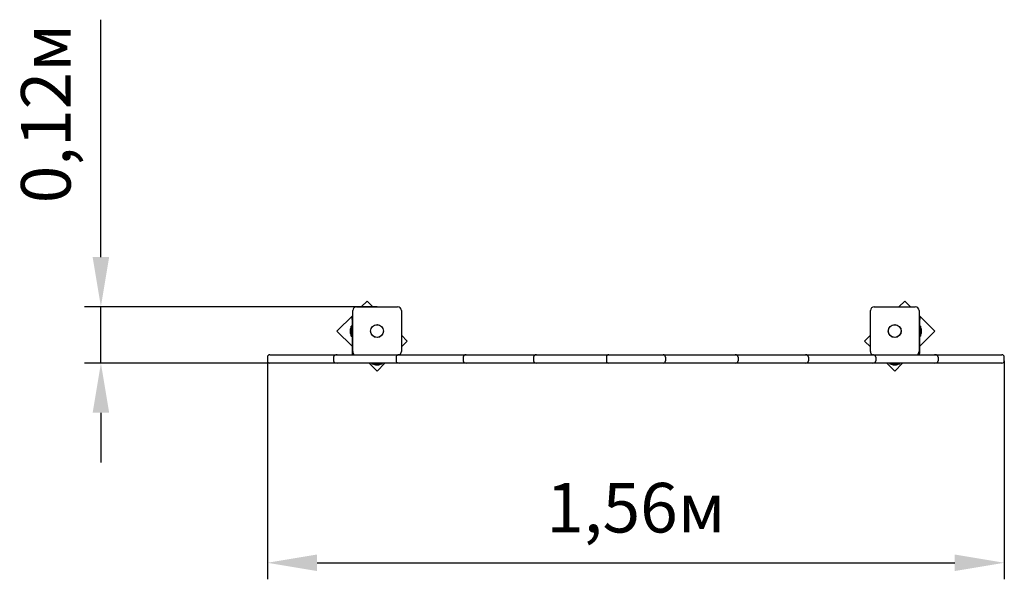
# Model space of a CAD drawing. Units: millimetres. Extents: x 1.6 to 3.68, y 2.82 to 4.
import ezdxf

# ---------------------------------------------------------------- set-up
doc = ezdxf.new("R2010")
doc.units = ezdxf.units.MM
doc.header["$LTSCALE"] = 35
doc.header["$PDSIZE"] = -1
doc.linetypes.add('SLD-Сплошная', pattern=[0])
doc.styles.get("Standard").update_dxf_attribs({"font": 'isocpeui.ttf'})
doc.dimstyles.new('ISO-25', dxfattribs={"dimtxt": 2.5, "dimasz": 2.5, "dimexe": 1.25, "dimexo": 0.625, "dimtad": 1, "dimtxsty": 'Standard', "dimcen": 2.5, "dimadec": 0, "dimazin": 0, "dimtfac": 1, "dimtmove": 0, "dimatfit": 3, "dimfxl": 1, "dimarcsym": 0})

# ---------------------------------------------------------------- blocks, each defined once
blk = doc.blocks.new('*D7')
at = {"color": 0, "lineweight": -2, "transparency": 16777216}
for p, q in [((2.1202, 3.279), (2.1202, 2.8164)), ((3.6802, 3.279), (3.6802, 2.8164)), ((2.2252, 2.8514), (3.5752, 2.8514))]:
    blk.add_line(p, q, dxfattribs=at)
at = {"color": 0, "transparency": 16777216}
for points in [[(2.2252, 2.8689), (2.2252, 2.8339), (2.1202, 2.8514)], [(3.5752, 2.8689), (3.5752, 2.8339), (3.6802, 2.8514)]]:
    blk.add_solid(points, dxfattribs=at)
at = {"layer": 'Defpoints', "color": 0, "transparency": 16777216}
for p in [(2.1202, 3.279), (3.6802, 3.279), (3.6802, 2.8514)]:
    blk.add_point(p, dxfattribs=at)
at = {"color": 0, "transparency": 16777216, "insert": (2.9002, 2.9544), "char_height": 0.105, "attachment_point": 5}
blk.add_mtext('1,56м', dxfattribs=at)
blk = doc.blocks.new('*D8')
at = {"color": 0, "lineweight": -2, "transparency": 16777216}
for p, q in [((1.7676, 3.4985), (1.7676, 4.0012)), ((2.3522, 3.3935), (1.7326, 3.3935)), ((1.7676, 3.274), (1.7676, 3.3935)), ((2.1324, 3.274), (1.7326, 3.274)), ((1.7676, 3.169), (1.7676, 3.064))]:
    blk.add_line(p, q, dxfattribs=at)
at = {"color": 0, "transparency": 16777216}
for points in [[(1.7501, 3.4985), (1.7851, 3.4985), (1.7676, 3.3935)], [(1.7501, 3.169), (1.7851, 3.169), (1.7676, 3.274)]]:
    blk.add_solid(points, dxfattribs=at)
at = {"layer": 'Defpoints', "color": 0, "transparency": 16777216}
for p in [(1.7676, 3.3935), (2.3522, 3.3935), (2.1324, 3.274)]:
    blk.add_point(p, dxfattribs=at)
at = {"color": 0, "transparency": 16777216, "insert": (1.6646, 3.8024), "char_height": 0.105, "attachment_point": 5, "rotation": 90}
blk.add_mtext('0,12м', dxfattribs=at)

msp = doc.modelspace()

# ---------------------------------------------------------------- linework, layer by layer
at = {"color": 7, "linetype": 'SLD-Сплошная', "lineweight": 25}
for p, q in [((2.331, 3.4056), (2.3188, 3.3935)), ((2.3432, 3.3935), (2.331, 3.4056)), ((3.4694, 3.4056), (3.4572, 3.3935)), ((3.4815, 3.3935), (3.4694, 3.4056)), ((2.3007, 3.2985), (2.3007, 3.3855)), ((2.3087, 3.3935), (2.3957, 3.3935)), ((2.4037, 3.3855), (2.4037, 3.2985)), ((3.3967, 3.2985), (3.3967, 3.3855)), ((3.4047, 3.3935), (3.4917, 3.3935)), ((3.4997, 3.3855), (3.4997, 3.2985)), ((2.3007, 3.3753), (2.2674, 3.342)), ((2.2992, 3.3716), (2.3007, 3.3716)), ((2.2992, 3.3666), (2.2992, 3.3716)), ((2.2992, 3.3666), (2.2992, 3.296)), ((3.533, 3.342), (3.4997, 3.3753)), ((3.4997, 3.3716), (3.5012, 3.3716)), ((3.5012, 3.3716), (3.5012, 3.3666)), ((3.5012, 3.296), (3.5012, 3.3666)), ((2.2674, 3.342), (2.2992, 3.3102)), ((2.2956, 3.3455), (2.2956, 3.342)), ((2.2956, 3.342), (2.2956, 3.3385)), ((2.2992, 3.3526), (2.2974, 3.3526)), ((2.2974, 3.3313), (2.2974, 3.3526)), ((3.503, 3.3526), (3.5012, 3.3526)), ((3.5012, 3.3102), (3.533, 3.342)), ((3.503, 3.3526), (3.503, 3.3313)), ((3.5048, 3.3385), (3.5048, 3.3455)), ((2.2974, 3.3313), (2.2992, 3.3313)), ((2.4159, 3.3208), (2.4037, 3.333)), ((2.4037, 3.3086), (2.4159, 3.3208)), ((3.3967, 3.333), (3.3845, 3.3208)), ((3.3845, 3.3208), (3.3967, 3.3086)), ((3.5012, 3.3313), (3.503, 3.3313)), ((2.1202, 3.287), (2.1202, 3.279)), ((2.1252, 3.292), (2.1324, 3.292)), ((2.1324, 3.274), (2.1252, 3.274)), ((2.1324, 3.292), (2.2677, 3.292)), ((2.2677, 3.274), (2.1324, 3.274)), ((2.2602, 3.287), (2.2602, 3.279)), ((2.2677, 3.292), (2.3995, 3.292)), ((2.3995, 3.274), (2.2677, 3.274)), ((2.3354, 3.274), (2.3522, 3.2571)), ((2.3415, 3.274), (2.3415, 3.2722)), ((2.3522, 3.2571), (2.369, 3.274)), ((2.3628, 3.2722), (2.3628, 3.274)), ((2.3925, 3.287), (2.3925, 3.279)), ((2.3995, 3.292), (2.5411, 3.292)), ((2.5411, 3.274), (2.3995, 3.274)), ((2.5346, 3.287), (2.5346, 3.279)), ((2.5411, 3.292), (2.6897, 3.292)), ((2.6897, 3.274), (2.5411, 3.274)), ((2.6837, 3.287), (2.6837, 3.279)), ((2.6897, 3.292), (2.8427, 3.292)), ((2.8427, 3.274), (2.6897, 3.274)), ((2.8377, 3.287), (2.8377, 3.279)), ((2.8427, 3.292), (2.9577, 3.292)), ((2.9577, 3.274), (2.8427, 3.274)), ((2.9577, 3.292), (3.1107, 3.292)), ((3.1107, 3.274), (2.9577, 3.274)), ((2.9627, 3.287), (2.9627, 3.279)), ((3.1107, 3.292), (3.2592, 3.292)), ((3.2592, 3.274), (3.1107, 3.274)), ((3.1167, 3.287), (3.1167, 3.279)), ((3.2592, 3.292), (3.4008, 3.292)), ((3.4008, 3.274), (3.2592, 3.274)), ((3.2658, 3.287), (3.2658, 3.279)), ((3.4008, 3.292), (3.5327, 3.292)), ((3.5327, 3.274), (3.4008, 3.274)), ((3.4079, 3.287), (3.4079, 3.279)), ((3.4313, 3.274), (3.4482, 3.2571)), ((3.4375, 3.274), (3.4375, 3.2722)), ((3.4482, 3.2571), (3.465, 3.274)), ((3.4588, 3.2722), (3.4588, 3.274)), ((3.5327, 3.292), (3.6679, 3.292)), ((3.6679, 3.274), (3.5327, 3.274)), ((3.5402, 3.287), (3.5402, 3.279)), ((3.6679, 3.292), (3.6752, 3.292)), ((3.6752, 3.274), (3.6679, 3.274)), ((3.6802, 3.279), (3.6802, 3.287)), ((2.3628, 3.2722), (2.3415, 3.2722)), ((2.3487, 3.2704), (2.3518, 3.2704)), ((2.3518, 3.2704), (2.3557, 3.2704)), ((3.4376, 3.2722), (3.4375, 3.2722)), ((3.4588, 3.2722), (3.4376, 3.2722)), ((3.4447, 3.2704), (3.4517, 3.2704))]:
    msp.add_line(p, q, dxfattribs=at)
for centre, radius in [((2.3522, 3.342), 0.0137), ((2.3522, 3.342), 0.0135), ((3.4482, 3.342), 0.0137), ((3.4482, 3.342), 0.0135)]:
    msp.add_circle(centre, radius, dxfattribs=at)
for centre, radius, start, end in [((2.3087, 3.3855), 0.008, 90, 180), ((2.3957, 3.3855), 0.008, 0, 90), ((3.4047, 3.3855), 0.008, 90, 180), ((3.4917, 3.3855), 0.008, 0, 90), ((2.3004, 3.3455), 0.00481, 128.718, 180), ((2.3004, 3.3385), 0.00481, 180, 231.282), ((3.5, 3.3455), 0.00481, 0, 51.282), ((3.5, 3.3385), 0.00481, 308.718, 0), ((2.3062, 3.296), 0.007, 180, 214.8499), ((2.3087, 3.2985), 0.008, 180, 234.3409), ((2.3957, 3.2985), 0.008, 305.6591, 0), ((3.4047, 3.2985), 0.008, 180, 234.3409), ((3.4917, 3.2985), 0.008, 305.6591, 0), ((3.4942, 3.296), 0.007, 325.1501, 360), ((2.1252, 3.287), 0.005, 90, 180), ((2.1252, 3.279), 0.005, 180, 270), ((2.8427, 3.287), 0.005, 90, 180), ((2.8427, 3.279), 0.005, 180, 270), ((2.9577, 3.287), 0.005, 0, 90), ((2.9577, 3.279), 0.005, 270, 0), ((3.6752, 3.287), 0.005, 0, 90), ((3.6752, 3.279), 0.005, 270, 0), ((2.3487, 3.2752), 0.00481, 218.718, 270), ((2.3557, 3.2752), 0.00481, 270, 321.282), ((3.4447, 3.2752), 0.00481, 218.718, 270), ((3.4517, 3.2752), 0.00481, 270, 321.282)]:
    msp.add_arc(centre, radius, start, end, dxfattribs=at)
for centre, major_axis, ratio, start_param, end_param in [((2.2677, 3.287), (0.00743, 0), 0.673224, 1.570796, 3.141593), ((2.2677, 3.279), (0.00743, 0), 0.673224, 3.141593, 4.712389), ((2.3995, 3.287), (0.00707, 0), 0.706971, 1.570796, 3.141593), ((2.3995, 3.279), (0.00707, 0), 0.706971, 3.141593, 4.712389), ((2.5411, 3.287), (0.00658, 0), 0.759849, 1.570796, 3.141593), ((2.5411, 3.279), (0.00658, 0), 0.759849, 3.141593, 4.712389), ((2.6897, 3.287), (0.00596, 0), 0.838926, 1.570796, 3.141593), ((2.6897, 3.279), (0.00596, 0), 0.838926, 3.141593, 4.712389), ((3.1107, 3.287), (0.00596, 0), 0.838926, 0, 1.570796), ((3.1107, 3.279), (0.00596, 0), 0.838926, 4.712389, 6.283185), ((3.2592, 3.287), (0.00658, 0), 0.759849, 0, 1.570796), ((3.2592, 3.279), (0.00658, 0), 0.759849, 4.712389, 6.283185), ((3.4008, 3.287), (0.00707, 0), 0.706971, 0, 1.570796), ((3.4008, 3.279), (0.00707, 0), 0.706971, 4.712389, 6.283185), ((3.5327, 3.287), (0.00743, 0), 0.673224, 0, 1.570796), ((3.5327, 3.279), (0.00743, 0), 0.673224, 4.712389, 6.283185)]:
    msp.add_ellipse(centre, major_axis=major_axis, ratio=ratio, start_param=start_param, end_param=end_param, dxfattribs=at)

# ---------------------------------------------------------------- dimensions: what is measured, and where the dimension line sits
dim = msp.add_linear_dim(base=(1.7676, 3.3935), p1=(2.1324, 3.274), p2=(2.3522, 3.3935), angle=90, dimstyle='ISO-25', override={"dimtxt": 0.105, "dimasz": 0.105, "dimexe": 0.035, "dimexo": 0, "dimgap": 0.04, "dimzin": 1, "dimpost": 'м', "dimtdec": 3, "dimtzin": 1})
dim.commit()
dim.dimension.update_dxf_attribs({"geometry": '*D8', "text_midpoint": (1.6646, 3.8024)})
dim = msp.add_linear_dim(base=(3.6802, 2.8514), p1=(2.1202, 3.279), p2=(3.6802, 3.279), dimstyle='ISO-25', override={"dimtxt": 0.105, "dimasz": 0.105, "dimexe": 0.035, "dimexo": 0, "dimgap": 0.04, "dimzin": 1, "dimpost": 'м', "dimtdec": 3, "dimtzin": 1})
dim.commit()
dim.dimension.update_dxf_attribs({"geometry": '*D7', "text_midpoint": (2.9002, 2.9544)})

doc.saveas('drawing.dxf')
